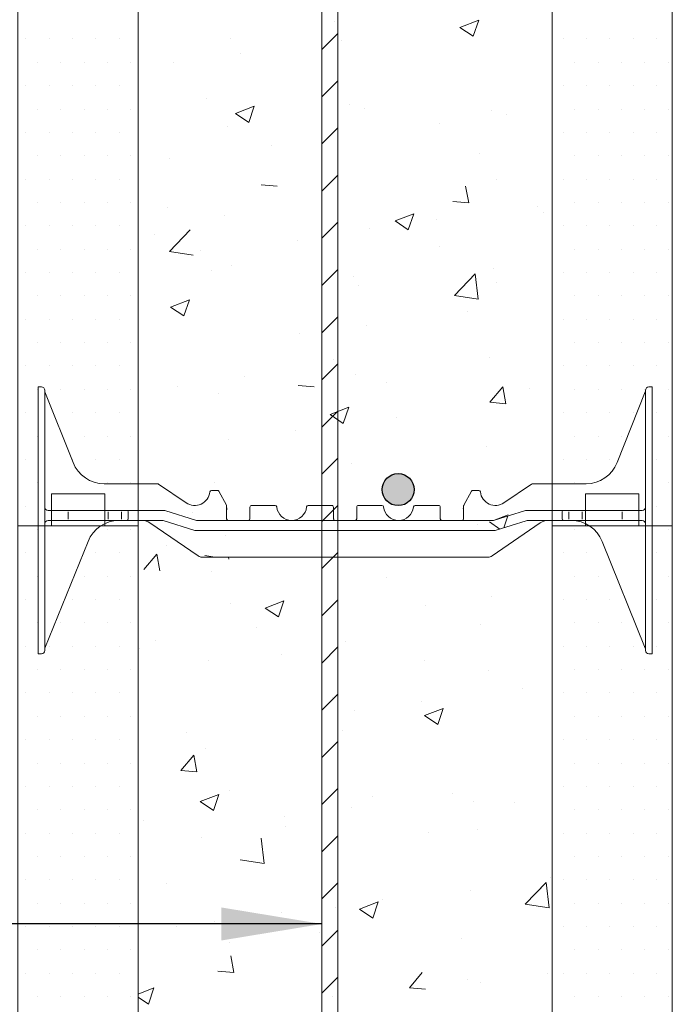
# Model space of a CAD drawing. Units: inches. Extents: x -289 to 2233, y 3 to 2746.
# Drawn here: x 894 to 1153, y 657 to 1048 of the extents above; entities that cross this region are included whole.
import ezdxf

# ---------------------------------------------------------------- set-up
doc = ezdxf.new("R2010")
doc.units = ezdxf.units.IN
doc.header["$MEASUREMENT"] = 0
doc.layers.add('HATCH', color=8, linetype='Continuous')
doc.layers.add('REBAR', color=38, linetype='Continuous')
doc.styles.add('ARIAL 1.44', font='ARIAL.TTF')
doc.dimstyles.get("Standard").update_dxf_attribs({"dimtxt": 40, "dimasz": 40, "dimexe": 0.37, "dimexo": 0.37, "dimgap": 0.4, "dimtad": 0, "dimdec": 4, "dimzin": 0, "dimdsep": 46, "dimtxsty": 'ARIAL 1.44', "dimcen": 1.44, "dimadec": 0, "dimazin": 0, "dimtfac": 1, "dimtdec": 4, "dimtofl": 0, "dimtmove": 0, "dimatfit": 3, "dimfxl": 0, "dimtolj": 1, "dimtzin": 0, "dimarcsym": 0})

# ---------------------------------------------------------------- blocks, each defined once
blk = doc.blocks.new('QWEQWEQWE')
at = {"lineweight": 18}
for p, q in [((0.625, 12), (1.625, 12)), ((0.625, 0), (1.625, 0))]:
    blk.add_line(p, q, dxfattribs=at)
blk.add_lwpolyline([(0.625, 0.594), (1.625, 0.594), (1.625, 0), (2.25, 0), (2.25, 12), (1.625, 12), (1.625, 12.594), (0.625, 12.594), (0.625, 12), (0, 12), (0, 0), (0.625, 0), (0.625, 0.594)], dxfattribs=at)

msp = doc.modelspace()

# ---------------------------------------------------------------- hatches: boundary and pattern name
at = {"layer": 'REBAR'}
msp.add_hatch(color=0, dxfattribs=at).paths.add_polyline_path([(1050.23164, 861.31424, 1), (1037.49898, 861.31424, 1)])

# ---------------------------------------------------------------- linework, layer by layer
at = {"lineweight": 18}
for p, q in [((1013.56508, 1233.36498), (1013.56508, 377.15113)), ((1019.93141, 398.77249), (1019.93141, 1233.36498)), ((906.07032, 846.99235), (927.29142, 846.99235)), ((906.07032, 846.99235), (927.29142, 846.99235)), ((1139.54372, 846.99235), (1118.32262, 846.99235))]:
    msp.add_line(p, q, dxfattribs=at)
at = {"lineweight": 0}
for p, q in [((1018.52149, 1047.44834), (1018.52149, 1047.44834)), ((1068.44604, 1045.0772), (1075.87539, 1047.92906)), ((1068.44604, 1045.0772), (1073.72396, 1041.51719)), ((1073.72517, 1041.51776), (1075.8766, 1047.92962)), ((895.92321, 1040.45601), (895.92321, 1040.45601)), ((905.20744, 1040.45601), (905.20744, 1040.45601)), ((914.49167, 1040.45601), (914.49167, 1040.45601)), ((923.7759, 1040.45601), (923.7759, 1040.45601)), ((933.06013, 1040.45601), (933.06013, 1040.45601)), ((977.4574, 1040.83513), (977.4574, 1040.83513)), ((1021.27516, 1039.9365), (1021.27516, 1039.9365)), ((1109.4605, 1040.45601), (1109.4605, 1040.45601)), ((1118.74473, 1040.45601), (1118.74473, 1040.45601)), ((1128.02896, 1040.45601), (1128.02896, 1040.45601)), ((1137.31319, 1040.45601), (1137.31319, 1040.45601)), ((1146.59742, 1040.45601), (1146.59742, 1040.45601)), ((981.08962, 1034.64597), (981.08962, 1034.64597)), ((900.56532, 1031.17178), (900.56532, 1031.17178)), ((909.84955, 1031.17178), (909.84955, 1031.17178)), ((919.13378, 1031.17178), (919.13378, 1031.17178)), ((928.41801, 1031.17178), (928.41801, 1031.17178)), ((937.70224, 1031.17178), (937.70224, 1031.17178)), ((954.52719, 1031.14896), (954.52719, 1031.14896)), ((1114.10261, 1031.17178), (1114.10261, 1031.17178)), ((1123.38684, 1031.17178), (1123.38684, 1031.17178)), ((1132.67107, 1031.17178), (1132.67107, 1031.17178)), ((1141.9553, 1031.17178), (1141.9553, 1031.17178)), ((1151.23953, 1031.17178), (1151.23953, 1031.17178)), ((895.92321, 1021.88755), (895.92321, 1021.88755)), ((905.20744, 1021.88755), (905.20744, 1021.88755)), ((914.49167, 1021.88755), (914.49167, 1021.88755)), ((923.7759, 1021.88755), (923.7759, 1021.88755)), ((933.06013, 1021.88755), (933.06013, 1021.88755)), ((1109.4605, 1021.88755), (1109.4605, 1021.88755)), ((1118.74473, 1021.88755), (1118.74473, 1021.88755)), ((1128.02896, 1021.88755), (1128.02896, 1021.88755)), ((1137.31319, 1021.88755), (1137.31319, 1021.88755)), ((1146.59742, 1021.88755), (1146.59742, 1021.88755)), ((967.85419, 1016.92892), (967.85419, 1016.92892)), ((979.29383, 1010.85487), (986.72318, 1013.70673)), ((984.57294, 1007.2955), (986.72437, 1013.70737)), ((1024.49568, 1014.53572), (1024.49568, 1014.53572)), ((900.56532, 1012.60332), (900.56532, 1012.60332)), ((909.84955, 1012.60332), (909.84955, 1012.60332)), ((919.13378, 1012.60332), (919.13378, 1012.60332)), ((928.41801, 1012.60332), (928.41801, 1012.60332)), ((937.70224, 1012.60332), (937.70224, 1012.60332)), ((979.29383, 1010.85487), (984.57176, 1007.29487)), ((1030.64562, 1012.98422), (1030.64562, 1012.98422)), ((1081.13717, 1012.14253), (1081.13717, 1012.14253)), ((1086.93543, 1010.40642), (1086.93543, 1010.40642)), ((1114.10261, 1012.60332), (1114.10261, 1012.60332)), ((1123.38684, 1012.60332), (1123.38684, 1012.60332)), ((1132.67107, 1012.60332), (1132.67107, 1012.60332)), ((1141.9553, 1012.60332), (1141.9553, 1012.60332)), ((1151.23953, 1012.60332), (1151.23953, 1012.60332)), ((1060.373, 1006.90941), (1060.373, 1006.90941)), ((895.92321, 1003.31909), (895.92321, 1003.31909)), ((905.20744, 1003.31909), (905.20744, 1003.31909)), ((914.49167, 1003.31909), (914.49167, 1003.31909)), ((923.7759, 1003.31909), (923.7759, 1003.31909)), ((933.06013, 1003.31909), (933.06013, 1003.31909)), ((976.16717, 1005.51327), (976.16717, 1005.51327)), ((1109.4605, 1003.31909), (1109.4605, 1003.31909)), ((1118.74473, 1003.31909), (1118.74473, 1003.31909)), ((1128.02896, 1003.31909), (1128.02896, 1003.31909)), ((1137.31319, 1003.31909), (1137.31319, 1003.31909)), ((1146.59742, 1003.31909), (1146.59742, 1003.31909)), ((993.36204, 998.08725), (993.36204, 998.08725)), ((1076.01993, 994.76072), (1076.01993, 994.76072)), ((900.56532, 994.03486), (900.56532, 994.03486)), ((909.84955, 994.03486), (909.84955, 994.03486)), ((919.13378, 994.03486), (919.13378, 994.03486)), ((928.41801, 994.03486), (928.41801, 994.03486)), ((937.70224, 994.03486), (937.70224, 994.03486)), ((953.1765, 992.79673), (953.1765, 992.79673)), ((1114.10261, 994.03486), (1114.10261, 994.03486)), ((1123.38684, 994.03486), (1123.38684, 994.03486)), ((1132.67107, 994.03486), (1132.67107, 994.03486)), ((1141.9553, 994.03486), (1141.9553, 994.03486)), ((1151.23953, 994.03486), (1151.23953, 994.03486)), ((895.92321, 984.75063), (895.92321, 984.75063)), ((905.20744, 984.75063), (905.20744, 984.75063)), ((914.49167, 984.75063), (914.49167, 984.75063)), ((923.7759, 984.75063), (923.7759, 984.75063)), ((933.06013, 984.75063), (933.06013, 984.75063)), ((989.47161, 982.49306), (995.81371, 981.9382)), ((1082.94997, 984.45508), (1082.94997, 984.45508)), ((1109.4605, 984.75063), (1109.4605, 984.75063)), ((1118.74473, 984.75063), (1118.74473, 984.75063)), ((1128.02896, 984.75063), (1128.02896, 984.75063)), ((1137.31319, 984.75063), (1137.31319, 984.75063)), ((1146.59742, 984.75063), (1146.59742, 984.75063)), ((1071.92011, 975.28042), (1070.69326, 981.93139)), ((900.56532, 975.4664), (900.56532, 975.4664)), ((909.84955, 975.4664), (909.84955, 975.4664)), ((919.13378, 975.4664), (919.13378, 975.4664)), ((928.41801, 975.4664), (928.41801, 975.4664)), ((937.70224, 975.4664), (937.70224, 975.4664)), ((1065.57685, 975.83472), (1071.91895, 975.27986)), ((1114.10261, 975.4664), (1114.10261, 975.4664)), ((1123.38684, 975.4664), (1123.38684, 975.4664)), ((1132.67107, 975.4664), (1132.67107, 975.4664)), ((1141.9553, 975.4664), (1141.9553, 975.4664)), ((1151.23953, 975.4664), (1151.23953, 975.4664)), ((952.26142, 973.51735), (952.26142, 973.51735)), ((1042.62895, 968.1348), (1050.0583, 970.98666)), ((1047.90802, 964.57538), (1050.05944, 970.98724)), ((1099.20784, 973.8477), (1099.20784, 973.8477)), ((1101.44441, 971.46348), (1101.44441, 971.46348)), ((974.87694, 970.19141), (974.87694, 970.19141)), ((1042.62895, 968.1348), (1047.90687, 964.57479)), ((1059.02231, 968.55718), (1059.02231, 968.55718)), ((895.92321, 966.18217), (895.92321, 966.18217)), ((905.20744, 966.18217), (905.20744, 966.18217)), ((914.49167, 966.18217), (914.49167, 966.18217)), ((923.7759, 966.18217), (923.7759, 966.18217)), ((933.06013, 966.18217), (933.06013, 966.18217)), ((953.02743, 956.00961), (961.29183, 964.62289)), ((1032.45988, 965.06017), (1032.45988, 965.06017)), ((1109.4605, 966.18217), (1109.4605, 966.18217)), ((1118.74473, 966.18217), (1118.74473, 966.18217)), ((1128.02896, 966.18217), (1128.02896, 966.18217)), ((1137.31319, 966.18217), (1137.31319, 966.18217)), ((1146.59742, 966.18217), (1146.59742, 966.18217)), ((947.19177, 962.70951), (947.19177, 962.70951)), ((1003.83326, 960.31631), (1003.83326, 960.31631)), ((900.56532, 956.89794), (900.56532, 956.89794)), ((909.84955, 956.89794), (909.84955, 956.89794)), ((919.13378, 956.89794), (919.13378, 956.89794)), ((928.41801, 956.89794), (928.41801, 956.89794)), ((937.70224, 956.89794), (937.70224, 956.89794)), ((953.02743, 956.00961), (962.46411, 954.54607)), ((965.44892, 956.23801), (965.44892, 956.23801)), ((1060.47475, 957.92312), (1060.47475, 957.92312)), ((1114.10261, 956.89794), (1114.10261, 956.89794)), ((1123.38684, 956.89794), (1123.38684, 956.89794)), ((1132.67107, 956.89794), (1132.67107, 956.89794)), ((1141.9553, 956.89794), (1141.9553, 956.89794)), ((1151.23953, 956.89794), (1151.23953, 956.89794)), ((895.92321, 947.61371), (895.92321, 947.61371)), ((905.20744, 947.61371), (905.20744, 947.61371)), ((914.49167, 947.61371), (914.49167, 947.61371)), ((923.7759, 947.61371), (923.7759, 947.61371)), ((933.06013, 947.61371), (933.06013, 947.61371)), ((969.56388, 948.4569), (969.56388, 948.4569)), ((977.6859, 950.2201), (977.6859, 950.2201)), ((1081.65974, 949.13322), (1081.65974, 949.13322)), ((1109.4605, 947.61371), (1109.4605, 947.61371)), ((1118.74473, 947.61371), (1118.74473, 947.61371)), ((1128.02896, 947.61371), (1128.02896, 947.61371)), ((1137.31319, 947.61371), (1137.31319, 947.61371)), ((1146.59742, 947.61371), (1146.59742, 947.61371)), ((1026.20537, 946.0637), (1026.20537, 946.0637)), ((1066.26757, 938.44714), (1074.53196, 947.06041)), ((1075.70538, 936.98387), (1074.53311, 947.06069)), ((1082.84686, 943.67051), (1082.84686, 943.67051)), ((1028.06517, 942.34049), (1028.06517, 942.34049)), ((900.56532, 938.32948), (900.56532, 938.32948)), ((909.84955, 938.32948), (909.84955, 938.32948)), ((919.13378, 938.32948), (919.13378, 938.32948)), ((928.41801, 938.32948), (928.41801, 938.32948)), ((937.70224, 938.32948), (937.70224, 938.32948)), ((953.47674, 933.91248), (960.90609, 936.76434)), ((958.75578, 930.35312), (960.90721, 936.76499)), ((1066.26757, 938.44714), (1075.70424, 936.9836)), ((1114.10261, 938.32948), (1114.10261, 938.32948)), ((1123.38684, 938.32948), (1123.38684, 938.32948)), ((1132.67107, 938.32948), (1132.67107, 938.32948)), ((1141.9553, 938.32948), (1141.9553, 938.32948)), ((1151.23953, 938.32948), (1151.23953, 938.32948)), ((953.47674, 933.91247), (958.75467, 930.35247)), ((1071.29472, 931.99846), (1071.29472, 931.99846)), ((895.92321, 929.04525), (895.92321, 929.04525)), ((905.20744, 929.04525), (905.20744, 929.04525)), ((914.49167, 929.04525), (914.49167, 929.04525)), ((923.7759, 929.04525), (923.7759, 929.04525)), ((933.06013, 929.04525), (933.06013, 929.04525)), ((1109.4605, 929.04525), (1109.4605, 929.04525)), ((1118.74473, 929.04525), (1118.74473, 929.04525)), ((1128.02896, 929.04525), (1128.02896, 929.04525)), ((1137.31319, 929.04525), (1137.31319, 929.04525)), ((1146.59742, 929.04525), (1146.59742, 929.04525)), ((1031.10918, 926.70793), (1031.10918, 926.70793)), ((900.56532, 919.76102), (900.56532, 919.76102)), ((909.84955, 919.76102), (909.84955, 919.76102)), ((919.13378, 919.76102), (919.13378, 919.76102)), ((928.41801, 919.76102), (928.41801, 919.76102)), ((937.70224, 919.76102), (937.70224, 919.76102)), ((1004.54675, 923.21092), (1004.54675, 923.21092)), ((1114.10261, 919.76102), (1114.10261, 919.76102)), ((1123.38684, 919.76102), (1123.38684, 919.76102)), ((1132.67107, 919.76102), (1132.67107, 919.76102)), ((1141.9553, 919.76102), (1141.9553, 919.76102)), ((1151.23953, 919.76102), (1151.23953, 919.76102)), ((1018.20861, 913.08788), (1018.20861, 913.08788)), ((1080.36951, 913.81135), (1080.36951, 913.81135)), ((895.92321, 910.47679), (895.92321, 910.47679)), ((905.20744, 910.47679), (905.20744, 910.47679)), ((914.49167, 910.47679), (914.49167, 910.47679)), ((923.7759, 910.47679), (923.7759, 910.47679)), ((933.06013, 910.47679), (933.06013, 910.47679)), ((1109.4605, 910.47679), (1109.4605, 910.47679)), ((1118.74473, 910.47679), (1118.74473, 910.47679)), ((1128.02896, 910.47679), (1128.02896, 910.47679)), ((1137.31319, 910.47679), (1137.31319, 910.47679)), ((1146.59742, 910.47679), (1146.59742, 910.47679)), ((982.72339, 906.38195), (982.72339, 906.38195)), ((1026.77494, 907.01863), (1026.77494, 907.01863)), ((900.56532, 901.19256), (900.56532, 901.19256)), ((909.84955, 901.19256), (909.84955, 901.19256)), ((919.13378, 901.19256), (919.13378, 901.19256)), ((928.41801, 901.19256), (928.41801, 901.19256)), ((937.70224, 901.19256), (937.70224, 901.19256)), ((956.32936, 902.46619), (956.32936, 902.46619)), ((1004.19389, 902.68135), (1010.53599, 902.12649)), ((1039.36488, 903.98876), (1039.36488, 903.98876)), ((1080.29913, 896.02301), (1085.41437, 902.11912)), ((1086.64232, 895.46869), (1085.41547, 902.11967)), ((1096.00637, 901.59556), (1096.00637, 901.59556)), ((1114.10261, 901.19256), (1114.10261, 901.19256)), ((1123.38684, 901.19256), (1123.38684, 901.19256)), ((1132.67107, 901.19256), (1132.67107, 901.19256)), ((1141.9553, 901.19256), (1141.9553, 901.19256)), ((1151.23953, 901.19256), (1151.23953, 901.19256)), ((972.29649, 899.54768), (972.29649, 899.54768)), ((1016.81185, 891.1924), (1024.24121, 894.04426)), ((1022.09086, 887.633), (1024.24229, 894.04487)), ((1080.29913, 896.02301), (1086.64123, 895.46814)), ((895.92321, 891.90833), (895.92321, 891.90833)), ((914.49167, 891.90833), (914.49167, 891.90833)), ((923.7759, 891.90833), (923.7759, 891.90833)), ((933.06013, 891.90833), (933.06013, 891.90833)), ((1016.81185, 891.1924), (1022.08978, 887.6324)), ((1043.3816, 890.14921), (1043.3816, 890.14921)), ((1109.4605, 891.90833), (1109.4605, 891.90833)), ((1118.74473, 891.90833), (1118.74473, 891.90833)), ((1128.02896, 891.90833), (1128.02896, 891.90833)), ((1137.31319, 891.90833), (1137.31319, 891.90833)), ((1146.59742, 891.90833), (1146.59742, 891.90833)), ((1003.19606, 884.85868), (1003.19606, 884.85868)), ((900.56532, 882.6241), (900.56532, 882.6241)), ((919.13378, 882.6241), (919.13378, 882.6241)), ((928.41801, 882.6241), (928.41801, 882.6241)), ((937.70224, 882.6241), (937.70224, 882.6241)), ((976.63363, 881.36167), (976.63363, 881.36167)), ((1114.10261, 882.6241), (1114.10261, 882.6241)), ((1123.38684, 882.6241), (1123.38684, 882.6241)), ((1132.67107, 882.6241), (1132.67107, 882.6241)), ((1151.23953, 882.6241), (1151.23953, 882.6241)), ((1079.07929, 878.48949), (1079.07929, 878.48949)), ((895.92321, 873.33987), (895.92321, 873.33987)), ((914.49167, 873.33987), (914.49167, 873.33987)), ((923.7759, 873.33987), (923.7759, 873.33987)), ((933.06013, 873.33987), (933.06013, 873.33987)), ((1109.4605, 873.33987), (1109.4605, 873.33987)), ((1118.74473, 873.33987), (1118.74473, 873.33987)), ((1128.02896, 873.33987), (1128.02896, 873.33987)), ((1146.59742, 873.33987), (1146.59742, 873.33987)), ((903.43835, 870.95917), (903.43835, 870.95917)), ((903.43835, 870.95917), (903.43835, 870.95917)), ((1025.48471, 871.69676), (1025.48471, 871.69676)), ((1142.17569, 870.95917), (1142.17569, 870.95917)), ((1142.17569, 870.95917), (1142.17569, 870.95917)), ((900.56532, 864.05564), (900.56532, 864.05564)), ((928.41801, 864.05564), (928.41801, 864.05564)), ((937.70224, 864.05564), (937.70224, 864.05564)), ((971.00626, 864.22581), (971.00626, 864.22581)), ((1114.10261, 864.05564), (1114.10261, 864.05564)), ((1151.23953, 864.05564), (1151.23953, 864.05564)), ((895.92321, 854.77141), (895.92321, 854.77141)), ((1146.59742, 854.77141), (1146.59742, 854.77141)), ((912.72258, 853.05387), (912.72258, 853.05387)), ((912.72258, 852.5565), (912.72258, 849.57229)), ((928.6384, 852.5565), (928.6384, 849.57229)), ((933.94367, 852.5565), (933.94367, 849.57229)), ((962.06097, 852.16254), (962.06097, 852.16254)), ((1018.70246, 849.76935), (1018.70246, 849.76935)), ((1081.78147, 849.09976), (1087.57632, 851.32419)), ((1085.84246, 846.1542), (1087.41438, 850.83897)), ((1111.67036, 852.5565), (1111.67036, 849.57229)), ((1116.97564, 852.5565), (1116.97564, 849.57229)), ((1132.89146, 853.05387), (1132.89146, 853.05387)), ((1132.89146, 852.5565), (1132.89146, 849.57229)), ((900.56532, 845.48718), (900.56532, 845.48718)), ((928.41801, 845.48718), (928.41801, 845.48718)), ((932.95428, 849.07492), (935.93315, 849.07492)), ((937.70224, 845.48718), (937.70224, 845.48718)), ((940.5546, 849.07492), (941.90158, 849.07492)), ((1075.34395, 847.37615), (1075.34395, 847.37615)), ((1080.14697, 848.47233), (1084.304, 845.66837)), ((1112.65976, 849.07492), (1109.68089, 849.07492)), ((1114.10261, 845.48718), (1114.10261, 845.48718)), ((1151.23953, 845.48718), (1151.23953, 845.48718)), ((975.28294, 843.00944), (975.28294, 843.00944)), ((951.94855, 839.15689), (951.94855, 839.15689)), ((895.92321, 836.20295), (895.92321, 836.20295)), ((923.7759, 836.20295), (923.7759, 836.20295)), ((933.06013, 836.20295), (933.06013, 836.20295)), ((942.81092, 829.52798), (947.92617, 835.6241)), ((949.15407, 828.97378), (947.92722, 835.62476)), ((967.0948, 835.08781), (970.97896, 834.48541)), ((976.53254, 833.62462), (976.4324, 834.48541)), ((1109.4605, 836.20295), (1109.4605, 836.20295)), ((1118.74473, 836.20295), (1118.74473, 836.20295)), ((1146.59742, 836.20295), (1146.59742, 836.20295)), ((900.56532, 826.91872), (900.56532, 826.91872)), ((919.13378, 826.91872), (919.13378, 826.91872)), ((928.41801, 826.91872), (928.41801, 826.91872)), ((937.70224, 826.91872), (937.70224, 826.91872)), ((969.71603, 828.90395), (969.71603, 828.90395)), ((1039.25228, 826.48134), (1039.25228, 826.48134)), ((1114.10261, 826.91872), (1114.10261, 826.91872)), ((1123.38684, 826.91872), (1123.38684, 826.91872)), ((1151.23953, 826.91872), (1151.23953, 826.91872)), ((1081.12875, 818.76989), (1081.12875, 818.76989)), ((895.92321, 817.63449), (895.92321, 817.63449)), ((914.49167, 817.63449), (914.49167, 817.63449)), ((923.7759, 817.63449), (923.7759, 817.63449)), ((933.06013, 817.63449), (933.06013, 817.63449)), ((977.37303, 815.85965), (977.37303, 815.85965)), ((990.99476, 814.25), (998.42411, 817.10186)), ((990.99476, 814.25), (996.27269, 810.69)), ((996.27371, 810.69062), (998.42514, 817.10249)), ((1054.56632, 815.27288), (1054.56632, 815.27288)), ((1109.4605, 817.63449), (1109.4605, 817.63449)), ((1118.74473, 817.63449), (1118.74473, 817.63449)), ((1128.02896, 817.63449), (1128.02896, 817.63449)), ((1146.59742, 817.63449), (1146.59742, 817.63449)), ((900.56532, 808.35026), (900.56532, 808.35026)), ((909.84955, 808.35026), (909.84955, 808.35026)), ((919.13378, 808.35026), (919.13378, 808.35026)), ((928.41801, 808.35026), (928.41801, 808.35026)), ((937.70224, 808.35026), (937.70224, 808.35026)), ((987.55536, 806.45072), (987.55536, 806.45072)), ((1076.49883, 807.84576), (1076.49883, 807.84576)), ((1114.10261, 808.35026), (1114.10261, 808.35026)), ((1123.38684, 808.35026), (1123.38684, 808.35026)), ((1132.67107, 808.35026), (1132.67107, 808.35026)), ((1151.23953, 808.35026), (1151.23953, 808.35026)), ((895.92321, 799.06603), (895.92321, 799.06603)), ((905.20744, 799.06603), (905.20744, 799.06603)), ((914.49167, 799.06603), (914.49167, 799.06603)), ((923.7759, 799.06603), (923.7759, 799.06603)), ((933.06013, 799.06603), (933.06013, 799.06603)), ((947.36982, 801.16019), (947.36982, 801.16019)), ((1022.90426, 801.05303), (1022.90426, 801.05303)), ((1109.4605, 799.06603), (1109.4605, 799.06603)), ((1118.74473, 799.06603), (1118.74473, 799.06603)), ((1128.02896, 799.06603), (1128.02896, 799.06603)), ((1137.31319, 799.06603), (1137.31319, 799.06603)), ((1146.59742, 799.06603), (1146.59742, 799.06603)), ((903.43835, 797.34849), (903.43835, 797.75262)), ((940.95111, 798.22818), (940.95111, 798.22818)), ((997.59259, 795.83499), (997.59259, 795.83499)), ((1142.17569, 797.34849), (1142.17569, 797.75262)), ((968.4258, 793.58208), (968.4258, 793.58208)), ((1054.23408, 793.44179), (1054.23408, 793.44179)), ((900.56532, 789.7818), (900.56532, 789.7818)), ((909.84955, 789.7818), (909.84955, 789.7818)), ((919.13378, 789.7818), (919.13378, 789.7818)), ((928.41801, 789.7818), (928.41801, 789.7818)), ((937.70224, 789.7818), (937.70224, 789.7818)), ((1079.77499, 789.34911), (1079.77499, 789.34911)), ((1114.10261, 789.7818), (1114.10261, 789.7818)), ((1123.38684, 789.7818), (1123.38684, 789.7818)), ((1132.67107, 789.7818), (1132.67107, 789.7818)), ((1141.9553, 789.7818), (1141.9553, 789.7818)), ((1151.23953, 789.7818), (1151.23953, 789.7818)), ((895.92321, 780.49757), (895.92321, 780.49757)), ((905.20744, 780.49757), (905.20744, 780.49757)), ((914.49167, 780.49757), (914.49167, 780.49757)), ((923.7759, 780.49757), (923.7759, 780.49757)), ((933.06013, 780.49757), (933.06013, 780.49757)), ((1093.40116, 782.21117), (1093.40116, 782.21117)), ((1109.4605, 780.49757), (1109.4605, 780.49757)), ((1118.74473, 780.49757), (1118.74473, 780.49757)), ((1128.02896, 780.49757), (1128.02896, 780.49757)), ((1137.31319, 780.49757), (1137.31319, 780.49757)), ((1146.59742, 780.49757), (1146.59742, 780.49757)), ((1017.89574, 778.72743), (1017.89574, 778.72743)), ((1053.21562, 776.92064), (1053.21562, 776.92064)), ((900.56532, 771.21334), (900.56532, 771.21334)), ((909.84955, 771.21334), (909.84955, 771.21334)), ((919.13378, 771.21334), (919.13378, 771.21334)), ((928.41801, 771.21334), (928.41801, 771.21334)), ((937.70224, 771.21334), (937.70224, 771.21334)), ((1026.6532, 773.42363), (1026.6532, 773.42363)), ((1054.32988, 771.52993), (1061.75923, 774.38179)), ((1054.32988, 771.52993), (1059.6078, 767.96992)), ((1059.60879, 767.9705), (1061.76022, 774.38236)), ((1114.10261, 771.21334), (1114.10261, 771.21334)), ((1123.38684, 771.21334), (1123.38684, 771.21334)), ((1132.67107, 771.21334), (1132.67107, 771.21334)), ((1141.9553, 771.21334), (1141.9553, 771.21334)), ((1151.23953, 771.21334), (1151.23953, 771.21334)), ((959.64224, 764.60147), (959.64224, 764.60147)), ((1021.61403, 765.73117), (1021.61403, 765.73117)), ((895.92321, 761.92911), (895.92321, 761.92911)), ((905.20744, 761.92911), (905.20744, 761.92911)), ((914.49167, 761.92911), (914.49167, 761.92911)), ((923.7759, 761.92911), (923.7759, 761.92911)), ((933.06013, 761.92911), (933.06013, 761.92911)), ((1109.4605, 761.92911), (1109.4605, 761.92911)), ((1118.74473, 761.92911), (1118.74473, 761.92911)), ((1128.02896, 761.92911), (1128.02896, 761.92911)), ((1137.31319, 761.92911), (1137.31319, 761.92911)), ((1146.59742, 761.92911), (1146.59742, 761.92911)), ((957.5332, 749.71627), (962.64845, 755.81239)), ((963.87629, 749.16206), (962.64943, 755.81304)), ((967.13558, 758.26022), (967.13558, 758.26022)), ((900.56532, 752.64488), (900.56532, 752.64488)), ((909.84955, 752.64488), (909.84955, 752.64488)), ((919.13378, 752.64488), (919.13378, 752.64488)), ((928.41801, 752.64488), (928.41801, 752.64488)), ((937.70224, 752.64488), (937.70224, 752.64488)), ((1114.10261, 752.64488), (1114.10261, 752.64488)), ((1123.38684, 752.64488), (1123.38684, 752.64488)), ((1132.67107, 752.64488), (1132.67107, 752.64488)), ((1141.9553, 752.64488), (1141.9553, 752.64488)), ((1151.23953, 752.64488), (1151.23953, 752.64488)), ((957.5332, 749.71627), (963.8753, 749.16141)), ((895.92321, 743.36065), (895.92321, 743.36065)), ((905.20744, 743.36065), (905.20744, 743.36065)), ((914.49167, 743.36065), (914.49167, 743.36065)), ((923.7759, 743.36065), (923.7759, 743.36065)), ((933.06013, 743.36065), (933.06013, 743.36065)), ((965.17767, 737.30761), (972.60702, 740.15947)), ((970.45656, 733.74824), (972.60799, 740.16011)), ((976.93017, 741.61558), (976.93017, 741.61558)), ((1065.48804, 740.36192), (1065.48804, 740.36192)), ((1109.4605, 743.36065), (1109.4605, 743.36065)), ((1118.74473, 743.36065), (1118.74473, 743.36065)), ((1128.02896, 743.36065), (1128.02896, 743.36065)), ((1137.31319, 743.36065), (1137.31319, 743.36065)), ((1146.59742, 743.36065), (1146.59742, 743.36065)), ((965.17767, 737.3076), (970.4556, 733.7476)), ((1033.57166, 739.22238), (1033.57166, 739.22238)), ((1073.91838, 737.20203), (1073.91838, 737.20203)), ((1090.21315, 736.82919), (1090.21315, 736.82919)), ((900.56532, 734.07642), (900.56532, 734.07642)), ((909.84955, 734.07642), (909.84955, 734.07642)), ((919.13378, 734.07642), (919.13378, 734.07642)), ((928.41801, 734.07642), (928.41801, 734.07642)), ((937.70224, 734.07642), (937.70224, 734.07642)), ((1025.3025, 735.0714), (1025.3025, 735.0714)), ((1114.10261, 734.07642), (1114.10261, 734.07642)), ((1123.38684, 734.07642), (1123.38684, 734.07642)), ((1132.67107, 734.07642), (1132.67107, 734.07642)), ((1141.9553, 734.07642), (1141.9553, 734.07642)), ((1151.23953, 734.07642), (1151.23953, 734.07642)), ((942.6608, 729.75617), (942.6608, 729.75617)), ((998.74007, 731.57439), (998.74007, 731.57439)), ((895.92321, 724.79219), (895.92321, 724.79219)), ((905.20744, 724.79219), (905.20744, 724.79219)), ((914.49167, 724.79219), (914.49167, 724.79219)), ((923.7759, 724.79219), (923.7759, 724.79219)), ((933.06013, 724.79219), (933.06013, 724.79219)), ((999.30229, 727.36297), (999.30229, 727.36297)), ((1055.94378, 724.96977), (1055.94378, 724.96977)), ((1075.39418, 726.03981), (1075.39418, 726.03981)), ((1109.4605, 724.79219), (1109.4605, 724.79219)), ((1118.74473, 724.79219), (1118.74473, 724.79219)), ((1128.02896, 724.79219), (1128.02896, 724.79219)), ((1137.31319, 724.79219), (1137.31319, 724.79219)), ((1146.59742, 724.79219), (1146.59742, 724.79219)), ((965.84535, 722.93836), (965.84535, 722.93836)), ((990.59982, 712.70282), (989.42754, 722.77964)), ((900.56532, 715.50796), (900.56532, 715.50796)), ((909.84955, 715.50796), (909.84955, 715.50796)), ((919.13378, 715.50796), (919.13378, 715.50796)), ((928.41801, 715.50796), (928.41801, 715.50796)), ((937.70224, 715.50796), (937.70224, 715.50796)), ((981.16218, 714.166), (990.59885, 712.70246)), ((1114.10261, 715.50796), (1114.10261, 715.50796)), ((1123.38684, 715.50796), (1123.38684, 715.50796)), ((1132.67107, 715.50796), (1132.67107, 715.50796)), ((1141.9553, 715.50796), (1141.9553, 715.50796)), ((1151.23953, 715.50796), (1151.23953, 715.50796)), ((895.92321, 706.22373), (895.92321, 706.22373)), ((905.20744, 706.22373), (905.20744, 706.22373)), ((914.49167, 706.22373), (914.49167, 706.22373)), ((923.7759, 706.22373), (923.7759, 706.22373)), ((933.06013, 706.22373), (933.06013, 706.22373)), ((951.63567, 704.79644), (951.63567, 704.79644)), ((1094.40231, 696.60353), (1102.6667, 705.21681)), ((1103.83993, 695.14028), (1102.66766, 705.21709)), ((1104.58588, 707.33484), (1104.58588, 707.33484)), ((1109.4605, 706.22373), (1109.4605, 706.22373)), ((1118.74473, 706.22373), (1118.74473, 706.22373)), ((1128.02896, 706.22373), (1128.02896, 706.22373)), ((1137.31319, 706.22373), (1137.31319, 706.22373)), ((1146.59742, 706.22373), (1146.59742, 706.22373)), ((1072.62815, 701.88017), (1072.62815, 701.88017)), ((1100.81866, 702.74257), (1100.81866, 702.74257)), ((900.56532, 696.9395), (900.56532, 696.9395)), ((909.84955, 696.9395), (909.84955, 696.9395)), ((919.13378, 696.9395), (919.13378, 696.9395)), ((928.41801, 696.9395), (928.41801, 696.9395)), ((937.70224, 696.9395), (937.70224, 696.9395)), ((1028.51278, 694.58753), (1035.94214, 697.43939)), ((1033.79164, 691.02812), (1035.94307, 697.43999)), ((1037.57492, 698.51268), (1037.57492, 698.51268)), ((1114.10261, 696.9395), (1114.10261, 696.9395)), ((1123.38684, 696.9395), (1123.38684, 696.9395)), ((1132.67107, 696.9395), (1132.67107, 696.9395)), ((1141.9553, 696.9395), (1141.9553, 696.9395)), ((1151.23953, 696.9395), (1151.23953, 696.9395)), ((997.38938, 693.22215), (997.38938, 693.22215)), ((1019.03358, 695.08744), (1019.03358, 695.08744)), ((1028.51278, 694.58753), (1033.79071, 691.02753)), ((1094.40231, 696.60353), (1103.83898, 695.13999)), ((970.82695, 689.72514), (970.82695, 689.72514)), ((895.92321, 687.65527), (895.92321, 687.65527)), ((905.20744, 687.65527), (905.20744, 687.65527)), ((914.49167, 687.65527), (914.49167, 687.65527)), ((923.7759, 687.65527), (923.7759, 687.65527)), ((933.06013, 687.65527), (933.06013, 687.65527)), ((955.82031, 687.68122), (955.82031, 687.68122)), ((1012.4618, 685.28803), (1012.4618, 685.28803)), ((1109.4605, 687.65527), (1109.4605, 687.65527)), ((1118.74473, 687.65527), (1118.74473, 687.65527)), ((1128.02896, 687.65527), (1128.02896, 687.65527)), ((1137.31319, 687.65527), (1137.31319, 687.65527)), ((1146.59742, 687.65527), (1146.59742, 687.65527)), ((977.06016, 681.49919), (977.06016, 681.49919)), ((1069.10328, 682.89483), (1069.10328, 682.89483)), ((900.56532, 678.37104), (900.56532, 678.37104)), ((909.84955, 678.37104), (909.84955, 678.37104)), ((919.13378, 678.37104), (919.13378, 678.37104)), ((928.41801, 678.37104), (928.41801, 678.37104)), ((937.70224, 678.37104), (937.70224, 678.37104)), ((1114.10261, 678.37104), (1114.10261, 678.37104)), ((1123.38684, 678.37104), (1123.38684, 678.37104)), ((1132.67107, 678.37104), (1132.67107, 678.37104)), ((1141.9553, 678.37104), (1141.9553, 678.37104)), ((1151.23953, 678.37104), (1151.23953, 678.37104)), ((978.5985, 669.35033), (977.37165, 676.00131)), ((972.25548, 669.90456), (978.59758, 669.3497)), ((1048.36072, 663.24621), (1053.47597, 669.34233)), ((895.92321, 669.08681), (895.92321, 669.08681)), ((905.20744, 669.08681), (905.20744, 669.08681)), ((914.49167, 669.08681), (914.49167, 669.08681)), ((923.7759, 669.08681), (923.7759, 669.08681)), ((933.06013, 669.08681), (933.06013, 669.08681)), ((1071.33792, 666.5583), (1071.33792, 666.5583)), ((1076.67276, 665.48559), (1076.67276, 665.48559)), ((1103.23519, 668.9826), (1103.23519, 668.9826)), ((1109.4605, 669.08681), (1109.4605, 669.08681)), ((1118.74473, 669.08681), (1118.74473, 669.08681)), ((1128.02896, 669.08681), (1128.02896, 669.08681)), ((1137.31319, 669.08681), (1137.31319, 669.08681)), ((1146.59742, 669.08681), (1146.59742, 669.08681)), ((940.5546, 660.82355), (946.78993, 663.21707)), ((944.63941, 656.80587), (946.79084, 663.21773)), ((1048.36072, 663.24621), (1054.70282, 662.69135)), ((900.56532, 659.80258), (900.56532, 659.80258)), ((909.84955, 659.80258), (909.84955, 659.80258)), ((919.13378, 659.80258), (919.13378, 659.80258)), ((928.41801, 659.80258), (928.41801, 659.80258)), ((937.70224, 659.80258), (937.70224, 659.80258)), ((940.5546, 659.55983), (944.63851, 656.8052)), ((1017.74335, 659.76558), (1017.74335, 659.76558)), ((1114.10261, 659.80258), (1114.10261, 659.80258)), ((1123.38684, 659.80258), (1123.38684, 659.80258)), ((1132.67107, 659.80258), (1132.67107, 659.80258)), ((1141.9553, 659.80258), (1141.9553, 659.80258)), ((1151.23953, 659.80258), (1151.23953, 659.80258))]:
    msp.add_line(p, q, dxfattribs=at)
at = {"linetype": 'Continuous', "lineweight": 0}
for p, q in [((940.5546, 863.66442), (948.33189, 863.66442)), ((948.70002, 863.5518), (959.70687, 856.12098)), ((1096.91402, 863.5518), (1085.90717, 856.12098)), ((1105.05943, 863.66442), (1097.28215, 863.66442)), ((969.71623, 861.01178), (972.01984, 861.01178)), ((975.63994, 855.19236), (972.59488, 860.6734)), ((1069.9741, 855.19236), (1073.01915, 860.6734)), ((1075.89781, 861.01178), (1073.5942, 861.01178)), ((975.72271, 854.87288), (975.72271, 849.73808)), ((985.00694, 849.73808), (985.00694, 854.38019)), ((985.6701, 855.04335), (994.98756, 855.04335)), ((1017.50174, 855.04335), (1008.18428, 855.04335)), ((1018.1649, 849.73808), (1018.1649, 854.38019)), ((1027.44913, 849.73808), (1027.44913, 854.38019)), ((1028.11229, 855.04335), (1037.42975, 855.04335)), ((1059.94394, 855.04335), (1050.62648, 855.04335)), ((1060.6071, 849.73808), (1060.6071, 854.38019)), ((1069.89133, 854.87288), (1069.89133, 849.73808)), ((940.5546, 853.05387), (945.21738, 853.05387)), ((944.55422, 853.05387), (950.77693, 853.05387)), ((951.57572, 852.93074), (963.39594, 849.19804)), ((1094.03832, 852.93074), (1082.2181, 849.19804)), ((1101.05981, 853.05387), (1094.83711, 853.05387)), ((1105.05943, 853.05387), (1100.39666, 853.05387)), ((940.5546, 849.07492), (942.40401, 849.07492)), ((941.90158, 849.07492), (943.2279, 849.07492)), ((943.2279, 849.07492), (944.55422, 849.07492)), ((943.2279, 849.07492), (943.89106, 849.07492)), ((943.89106, 849.07492), (950.11377, 849.07492)), ((945.24887, 848.14142), (964.43326, 834.95216)), ((950.91256, 848.95179), (962.73278, 845.21909)), ((964.19473, 849.07492), (969.75428, 849.07492)), ((967.7648, 849.07492), (969.75428, 849.07492)), ((969.75428, 849.07492), (975.05955, 849.07492)), ((973.73323, 849.07492), (975.40218, 849.07492)), ((975.40218, 849.07492), (977.04903, 849.07492)), ((976.38587, 849.07492), (980.36482, 849.07492)), ((976.38587, 849.07492), (980.36482, 849.07492)), ((980.36482, 849.07492), (984.34378, 849.07492)), ((982.3543, 849.07492), (1001.58592, 849.07492)), ((1020.81754, 849.07492), (1001.58592, 849.07492)), ((1022.80702, 849.07492), (1018.82806, 849.07492)), ((1022.80702, 849.07492), (1026.78597, 849.07492)), ((1024.7965, 849.07492), (1044.02812, 849.07492)), ((1063.25973, 849.07492), (1044.02812, 849.07492)), ((1065.24921, 849.07492), (1061.27026, 849.07492)), ((1069.22817, 849.07492), (1065.24921, 849.07492)), ((1069.22817, 849.07492), (1065.24921, 849.07492)), ((1070.21186, 849.07492), (1068.56501, 849.07492)), ((1071.88081, 849.07492), (1070.21186, 849.07492)), ((1075.85976, 849.07492), (1070.55449, 849.07492)), ((1081.41931, 849.07492), (1075.85976, 849.07492)), ((1077.84924, 849.07492), (1075.85976, 849.07492)), ((1100.36516, 848.14142), (1081.18078, 834.95216)), ((1094.70148, 848.95179), (1082.88126, 845.21909)), ((1101.72297, 849.07492), (1095.50027, 849.07492)), ((1102.38613, 849.07492), (1101.05981, 849.07492)), ((1102.38613, 849.07492), (1101.72297, 849.07492)), ((1103.71245, 849.07492), (1102.38613, 849.07492)), ((1105.05943, 849.07492), (1103.21002, 849.07492)), ((1105.05943, 849.07492), (1103.71245, 849.07492)), ((963.53157, 845.09596), (969.75428, 845.09596)), ((967.7648, 845.09596), (980.36482, 845.09596)), ((967.7648, 845.09596), (980.36482, 845.09596)), ((980.36482, 845.09596), (1001.58592, 845.09596)), ((1022.80702, 845.09596), (1001.58592, 845.09596)), ((1022.80702, 845.09596), (1044.02812, 845.09596)), ((1065.24921, 845.09596), (1044.02812, 845.09596)), ((1077.84924, 845.09596), (1065.24921, 845.09596)), ((1077.84924, 845.09596), (1065.24921, 845.09596)), ((1082.08247, 845.09596), (1075.85976, 845.09596)), ((965.93605, 834.48541), (1079.67799, 834.48541))]:
    msp.add_line(p, q, dxfattribs=at)
at = {"lineweight": 18}
for points in [[(906.07032, 859.59239), (927.29142, 859.59239), (927.29142, 846.99235), (940.5546, 846.99235), (940.5546, 1101.64549), (927.29142, 1101.64549), (927.29142, 1114.24554), (906.07032, 1114.24554), (906.07032, 1101.64549), (892.80713, 1101.64549), (892.80713, 846.99235), (906.07032, 846.99235), (906.07032, 859.59239)], [(1139.54372, 859.59239), (1118.32262, 859.59239), (1118.32262, 846.99235), (1105.05943, 846.99235), (1105.05943, 1101.64549), (1118.32262, 1101.64549), (1118.32262, 1114.24554), (1139.54372, 1114.24554), (1139.54372, 1101.64549), (1152.8069, 1101.64549), (1152.8069, 846.99235), (1139.54372, 846.99235), (1139.54372, 859.59239)], [(906.07032, 604.93925), (927.29142, 604.93925), (927.29142, 592.3392), (940.5546, 592.3392), (940.5546, 846.99235), (927.29142, 846.99235), (927.29142, 859.59239), (906.07032, 859.59239), (906.07032, 846.99235), (892.80713, 846.99235), (892.80713, 592.3392), (906.07032, 592.3392), (906.07032, 604.93925)]]:
    msp.add_lwpolyline(points, dxfattribs=at)
at = {"lineweight": 0}
for points in [[(902.11203, 902.12766), (900.78571, 902.12766), (900.78571, 796.02217), (902.11203, 796.02217, 0.414213562), (903.43835, 797.34849), (903.43835, 798.67481), (903.43835, 900.80134, 0.414213575), (902.11203, 902.12766)], [(903.53249, 900.21794), (914.70711, 872.03845, 0.307492658), (927.03628, 863.66442), (940.5546, 863.66442)], [(1142.08154, 900.21794), (1130.90692, 872.03845, -0.307492658), (1118.57776, 863.66442), (1105.05943, 863.66442)], [(1143.50201, 902.12766), (1144.82833, 902.12766), (1144.82833, 796.02217), (1143.50201, 796.02217, -0.414213562), (1142.17569, 797.34849), (1142.17569, 798.67481), (1142.17569, 900.80134, -0.414213575), (1143.50201, 902.12766)], [(903.43835, 854.38019, 0.414213537), (904.76466, 853.05387), (940.5546, 853.05387)], [(1142.17569, 854.38019, -0.414213537), (1140.84937, 853.05387), (1105.05943, 853.05387)], [(935.93315, 849.07492, 0.414213559), (936.59631, 849.73808), (936.59631, 852.39071, 0.414213575), (935.93315, 853.05387)], [(1109.68089, 849.07492, -0.414213559), (1109.01773, 849.73808), (1109.01773, 852.39071, -0.414213575), (1109.68089, 853.05387)], [(903.43835, 847.7486, -0.414213588), (904.76466, 849.07492), (940.5546, 849.07492)], [(903.53508, 798.25194), (920.65077, 840.76509, -0.30606665), (932.95428, 849.07492)], [(1142.17569, 847.7486, 0.414213588), (1140.84937, 849.07492), (1105.05943, 849.07492)], [(1142.07895, 798.25194), (1124.96327, 840.76509, 0.30606665), (1112.65976, 849.07492)]]:
    msp.add_lwpolyline(points, format="xyb", dxfattribs=at)
for centre, start, end in [((1140.83877, 900.71076), 338.3691137, 359.999995), ((904.77527, 797.75262), 158.0704123, 180.000005), ((1140.83877, 797.75262), 359.999995, 21.9295877)]:
    msp.add_arc(centre, 1.33693, start, end, dxfattribs=at)
at = {"linetype": 'Continuous', "lineweight": 0}
for centre, radius, start, end in [((948.33189, 863.00656), 0.65785, 55.9764397, 90.0000025), ((1097.28215, 863.00656), 0.65785, 89.9999957, 124.0235585), ((963.12268, 861.01178), 5.96843, 234.8011126, 354.3023209), ((969.71623, 860.35393), 0.65785, 90.0000025, 174.3023158), ((972.01984, 860.35393), 0.65785, 29.0546036, 90.0000025), ((1073.5942, 860.35393), 0.65785, 89.9999957, 150.9453911), ((1075.89781, 860.35393), 0.65785, 5.697684, 89.9999957), ((1082.49135, 861.01178), 5.96843, 185.6976805, 305.1988888), ((975.06485, 854.87288), 0.65785, 0, 29.0546275), ((974.06481, 853.71703), 1.78561, 338.1985926, 21.8014123), ((985.6701, 854.38019), 0.66316, 90.0000025, 180.000005), ((994.98756, 854.38019), 0.66316, 5.7391706, 90.0000025), ((1001.58592, 855.04335), 5.96843, 185.7391671, 270.0000007), ((1001.58592, 855.04335), 5.96843, 270.0000007, 354.2608206), ((1008.18428, 854.38019), 0.66316, 89.9999957, 174.2608293), ((1017.50174, 854.38019), 0.66316, 359.9999827, 89.9999957), ((1028.11229, 854.38019), 0.66316, 90.0000025, 180.000005), ((1037.42975, 854.38019), 0.66316, 5.7391706, 90.0000025), ((1044.02812, 855.04335), 5.96843, 185.7391671, 270.0000007), ((1044.02812, 855.04335), 5.96843, 270.0000007, 354.2608206), ((1050.62648, 854.38019), 0.66316, 89.9999957, 174.2608293), ((1059.94394, 854.38019), 0.66316, 359.9999827, 89.9999957), ((1071.54923, 853.71703), 1.78561, 158.1985876, 201.8014088), ((1070.54918, 854.87288), 0.65785, 150.9453775, 180.000005), ((950.77693, 850.40123), 2.65264, 72.4744338, 90.0000025), ((976.38587, 849.73808), 0.66316, 180.000005, 270.0000007), ((984.34378, 849.73808), 0.66316, 270.0000007, 0), ((1018.82806, 849.73808), 0.66316, 180.000005, 270.0000007), ((1026.78597, 849.73808), 0.66316, 270.0000007, 0), ((1061.27026, 849.73808), 0.66316, 180.000005, 270.0000007), ((1069.22817, 849.73808), 0.66316, 270.0000007, 359.9999827), ((1094.83711, 850.40123), 2.65264, 89.9999957, 107.5255644), ((942.24328, 843.76964), 5.30527, 55.4914689, 90.0000025), ((950.11377, 846.42228), 2.65264, 72.4744338, 90.0000025), ((964.19473, 851.72755), 2.65264, 252.4744183, 270.0000007), ((1081.41931, 851.72755), 2.65264, 270.0000007, 287.5255831), ((1095.50027, 846.42228), 2.65264, 89.9999957, 107.5255644), ((1103.37075, 843.76964), 5.30527, 89.9999957, 124.5085292), ((963.53157, 847.7486), 2.65264, 252.4744183, 270.0000007), ((1082.08247, 847.7486), 2.65264, 270.0000007, 287.5255831), ((965.93605, 837.13805), 2.65264, 235.4914534, 270.0000007), ((1079.67799, 837.13805), 2.65264, 270.0000007, 304.5085479)]:
    msp.add_arc(centre, radius, start, end, dxfattribs=at)
at = {"layer": 'HATCH', "color": 0, "lineweight": 18}
for p, q in [((1013.56508, 1036.24147), (1019.93141, 1042.6078)), ((1013.56508, 1017.4845), (1019.93141, 1023.85082)), ((1013.56508, 998.72752), (1019.93141, 1005.09385)), ((1013.56508, 979.97054), (1019.93141, 986.33687)), ((1013.56508, 961.21356), (1019.93141, 967.57989)), ((1013.56508, 942.45659), (1019.93141, 948.82292)), ((1013.56508, 923.69961), (1019.93141, 930.06594)), ((1013.56508, 904.94263), (1019.93141, 911.30896)), ((1013.56508, 886.18565), (1019.93141, 892.55198)), ((1013.56508, 867.42868), (1019.93141, 873.79501)), ((1013.56508, 848.6717), (1019.93141, 855.03803)), ((1013.56508, 829.91472), (1019.93141, 836.28105)), ((1013.56508, 811.15775), (1019.93141, 817.52407)), ((1013.56508, 792.40077), (1019.93141, 798.7671)), ((1013.56508, 773.64379), (1019.93141, 780.01012)), ((1013.56508, 754.88681), (1019.93141, 761.25314)), ((1013.56508, 736.12984), (1019.93141, 742.49617)), ((1013.56508, 717.37286), (1019.93141, 723.73919)), ((1013.56508, 698.61588), (1019.93141, 704.98221)), ((1013.56508, 679.8589), (1019.93141, 686.22523)), ((1013.56508, 661.10193), (1019.93141, 667.46826))]:
    msp.add_line(p, q, dxfattribs=at)
at = {"layer": 'REBAR', "color": 0}
msp.add_circle((1043.86531, 861.31424), 6.36633, dxfattribs=at)

# ---------------------------------------------------------------- block references
at = {"lineweight": 18, "extrusion": (0, 0, -1), "xscale": 21.22109729328713, "yscale": 21.22109729328713, "zscale": -21.22109729328713}
msp.add_blockref('QWEQWEQWE', (-1152.8069, 592.3392), dxfattribs=at)

# ---------------------------------------------------------------- leaders
at = {"lineweight": 0}
msp.add_leader([(1013.56508, 688.6662), (362.95658, 688.6662)], dimstyle='Standard', dxfattribs=at)

doc.saveas('drawing.dxf')
